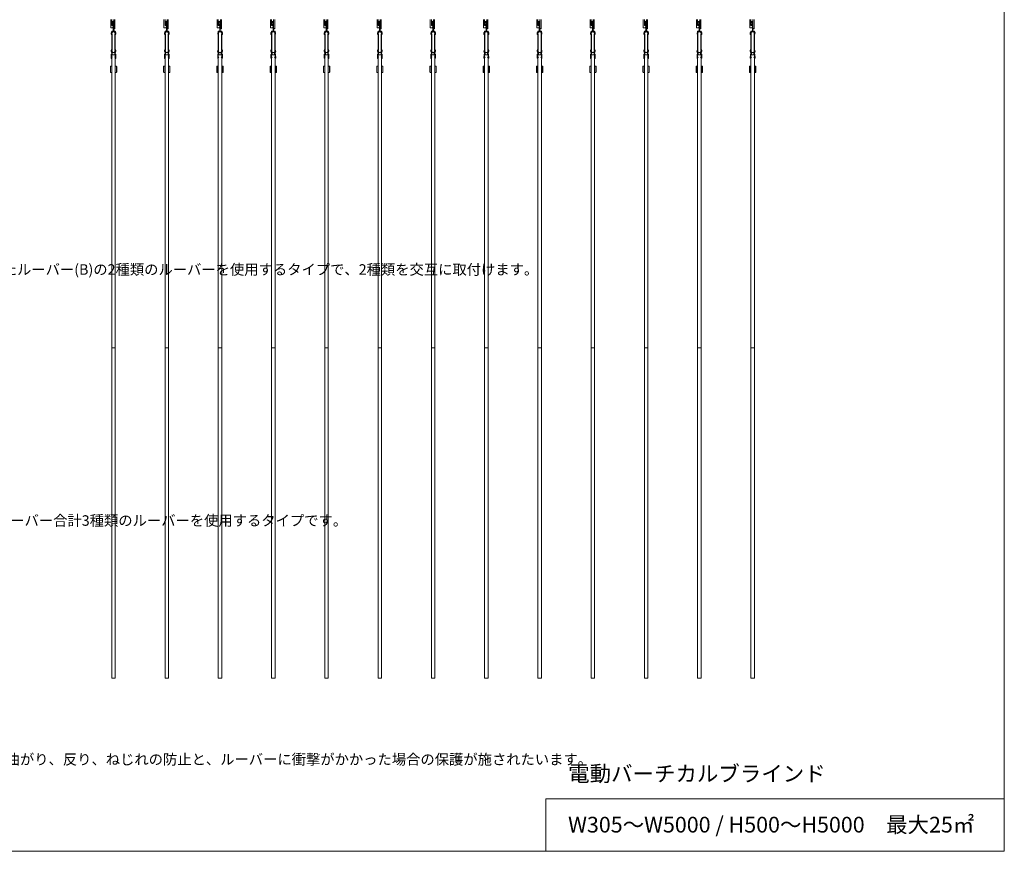
# Model space of a CAD drawing. Units: millimetres. Extents: x 7656 to 10426, y 105 to 2005.
# Drawn here: x 9018 to 10426, y 105 to 1296 of the extents above; entities that cross this region are included whole.
import ezdxf

# ---------------------------------------------------------------- set-up
doc = ezdxf.new("R2010")
doc.units = ezdxf.units.MM
doc.layers.get('0').update_dxf_attribs({"lineweight": 13})
doc.layers.add('Continuous', color=7, linetype='Continuous', lineweight=13)
doc.styles.get("Standard").update_dxf_attribs({"font": 'MS UI Gothic.ttf', "height": 4})

# ---------------------------------------------------------------- blocks, each defined once
blk = doc.blocks.new('*U46')
at = {"color": 7, "linetype": 'Continuous', "lineweight": 15}
for p, q in [((-4, 471.3), (-4, 459.8)), ((-2.5, 462.8), (-2.5, 471.3)), ((-2, 465.2), (-2, 468.8)), ((-2, 468.8), (-1, 468.8)), ((-1, 467.3), (-1, 468.8)), ((-1, 467.3), (-0.4, 467.3)), ((-0.4, 468.5), (-0.4, 468.5)), ((-0.4, 467), (-0.4, 456.4)), ((0.4, 467), (-0.4, 467)), ((0, 469), (0, 469)), ((0.4, 456.4), (0.4, 467)), ((0.5, 459.3), (0.5, 471.3)), ((0.4, 468.5), (0.4, 468.5)), ((2, 458.3), (2, 471.3)), ((-4, 459.8), (-1.5, 459.8)), ((-1.5, 462.8), (-2.5, 462.8)), ((-2.5, 454.7), (2.5, 454.7)), ((-2.5, -471.3), (-2.5, 454.7)), ((2, 458.3), (1.5, 458.3)), ((2.5, -471.3), (2.5, 454.7)), ((-2.7, 449.4), (-2, 450)), ((2, 450), (2.7, 449.4)), ((-4.2, 404.3), (-4.5, 404.3)), ((-4.5, 404.3), (-4.5, 396.3)), ((-4.5, 396.3), (-4.2, 396.3)), ((-4.2, 404.3), (-4.2, 396.3)), ((-4, 404.8), (-3.6, 404.8)), ((-3.6, 395.8), (-4, 395.8)), ((-3.6, 404.8), (-2.5, 404.8)), ((-3.6, 395.8), (-2.5, 395.8)), ((2.5, 404.8), (3.6, 404.8)), ((2.5, 395.8), (3.6, 395.8)), ((3.6, 404.8), (4, 404.8)), ((4, 395.8), (3.6, 395.8)), ((4.2, 404.3), (4.2, 396.3)), ((4.5, 404.3), (4.2, 404.3)), ((4.2, 396.3), (4.5, 396.3)), ((4.5, 404.3), (4.5, 396.3))]:
    blk.add_line(p, q, dxfattribs=at)
for p, q in [((-0.4, 456.4), (0.4, 456.4)), ((-3.3, 421.5), (-3.4, 416.6)), ((-2.7, 421.9), (-2.8, 421.9)), ((-2.5, 421), (-2.5, 418)), ((2.5, 421), (-2.5, 421)), ((-2.5, 418), (-1.8, 417.4)), ((-2.5, 416.7), (-1.8, 417.4)), ((-2.5, 416.7), (-2.5, 416.1)), ((2.5, 418), (1.8, 417.4)), ((2.5, 416.7), (1.8, 417.4)), ((2.5, 421), (2.5, 418)), ((2.5, 416.7), (2.5, 416.1)), ((2.8, 421.9), (2.7, 421.9)), ((3.3, 421.5), (3.4, 416.6)), ((-2.5, 1.7), (2.5, 1.7)), ((-2.5, -471.3), (2.5, -471.3))]:
    blk.add_line(p, q)
at = {"color": 7, "linetype": 'Continuous', "lineweight": 15, "flags": 128}
for points in [[(-0.4, 463.7), (-1.2, 464.4), (-2, 465.2)], [(-0.4, 467), (-0.4, 467.4), (-0.4, 467.7), (-0.4, 468), (-0.4, 468.3), (-0.4, 468.5)], [(0.4, 468.5), (0.4, 468.3), (0.4, 468), (0.4, 467.7), (0.4, 467.4), (0.4, 467)]]:
    blk.add_lwpolyline(points, dxfattribs=at)
at = {"color": 7, "linetype": 'Continuous', "lineweight": 15}
for centre, radius, start, end in [((0, 451.5), 3.45, 116.7245, 218.3269), ((0, 451.5), 2.55, 321.6722, 218.3257), ((-2.4, 456.4), 2, 296.7245, 359.9959), ((2.4, 456.4), 2, 179.9957, 243.2964), ((0, 451.5), 3.45, 321.6731, 63.2964)]:
    blk.add_arc(centre, radius, start, end, dxfattribs=at)
for centre, radius, start, end in [((-2.7, 416.6), 0.699, 180, 270), ((-2.8, 421.4), 0.5, 90, 166), ((-2.7, 416.1), 0.2, 270, 0), ((2.7, 416.1), 0.2, 180, 270), ((2.7, 416.6), 0.699, 270, 0), ((2.8, 421.4), 0.5, 14, 90)]:
    blk.add_arc(centre, radius, start, end)
for points, knots in [([(0, 469), (0, 469), (-0.1, 469), (-0.2, 469), (-0.4, 468.8), (-0.4, 468.6), (-0.4, 468.6)], [0, 0, 0, 0, 0.006268, 0.308677, 0.734092, 1, 1, 1, 1]), ([(0.4, 468.6), (0.4, 468.6), (0.4, 468.8), (0.2, 469), (0.1, 469), (0, 469), (0, 469)], [0, 0, 0, 0, 0.2659079, 0.6913228, 0.9937319, 1, 1, 1, 1]), ([(-1.5, 462.8), (-1.4, 462.7), (-1, 462.7), (-0.7, 462.5), (-0.5, 462.3), (-0.4, 462.3)], [0, 0, 0, 0, 0.393096, 0.785989, 1, 1, 1, 1]), ([(-0.4, 460.2), (-0.6, 460.1), (-0.8, 459.9), (-1.2, 459.8), (-1.4, 459.8), (-1.5, 459.8)], [0, 0, 0, 0, 0.355121, 0.773302, 1, 1, 1, 1]), ([(0.5, 459.3), (0.5, 459.1), (0.5, 458.9), (0.7, 458.7), (0.9, 458.4), (1.1, 458.3), (1.3, 458.3), (1.5, 458.3), (1.5, 458.3)], [0, 0, 0, 0, 0.179583, 0.359056, 0.541426, 0.73585, 0.956202, 1, 1, 1, 1]), ([(-4.5, 404.3), (-4.5, 404.3), (-4.5, 404.5), (-4.4, 404.6), (-4.2, 404.7), (-4.1, 404.7), (-4, 404.8)], [0, 0, 0, 0, 0.249995, 0.500029, 0.750005, 1, 1, 1, 1]), ([(-4, 395.8), (-4.1, 395.8), (-4.2, 395.8), (-4.4, 395.9), (-4.5, 396.1), (-4.5, 396.2), (-4.5, 396.3)], [0, 0, 0, 0, 0.249995, 0.499971, 0.750005, 1, 1, 1, 1]), ([(-3.6, 404.8), (-3.7, 404.7), (-4.1, 404.6), (-4.2, 404.4), (-4.2, 404.3)], [0, 0, 0, 0, 0.499574, 1, 1, 1, 1]), ([(-4.2, 396.3), (-4.2, 396.1), (-4.1, 395.9), (-3.7, 395.8), (-3.6, 395.8)], [0, 0, 0, 0, 0.500587, 1, 1, 1, 1]), ([(4.2, 404.3), (4.2, 404.4), (4.1, 404.6), (3.7, 404.7), (3.6, 404.8)], [0, 0, 0, 0, 0.500587, 1, 1, 1, 1]), ([(3.6, 395.8), (3.7, 395.8), (4.1, 395.9), (4.2, 396.1), (4.2, 396.3)], [0, 0, 0, 0, 0.499569, 1, 1, 1, 1]), ([(4, 404.8), (4.1, 404.7), (4.2, 404.7), (4.4, 404.6), (4.5, 404.5), (4.5, 404.3), (4.5, 404.3)], [0, 0, 0, 0, 0.2499858, 0.5000164, 0.7499992, 1, 1, 1, 1]), ([(4, 395.8), (4.1, 395.8), (4.2, 395.8), (4.4, 395.9), (4.5, 396.1), (4.5, 396.2), (4.5, 396.3)], [0, 0, 0, 0, 0.2499858, 0.5000164, 0.7499992, 1, 1, 1, 1])]:
    blk.add_open_spline(points, degree=3, knots=knots, dxfattribs=at)
at = {"layer": 'Continuous'}
for p, q in [((-2, 450.3), (-2, 427.6)), ((2, 450.3), (2, 427.6)), ((-2.3, 428.3), (-2.7, 428.6)), ((-2.3, 428.3), (-2.3, 428.3)), ((2.3, 428.3), (2.7, 428.6)), ((2.3, 428.3), (2.3, 428.3))]:
    blk.add_line(p, q, dxfattribs=at)
for centre, radius, start, end in [((0, 451.5), 2.35, 328.3276, 211.6724), ((0, 426.4), 3.45, 141.6731, 232.916), ((-2.7, 422.9), 1, 270, 52.916), ((0, 426.4), 2.55, 150.3, 29.7), ((-2.6, 427.9), 0.45, 330.3, 51.6731), ((0, 426.4), 2.35, 148.3276, 31.6724), ((2.7, 422.9), 1, 127.084, 270), ((0, 426.4), 3.45, 307.084, 38.3269), ((2.6, 427.9), 0.45, 128.3269, 209.7)]:
    blk.add_arc(centre, radius, start, end, dxfattribs=at)
blk = doc.blocks.new('*U47')
at = {"color": 0, "linetype": 'ByBlock', "lineweight": -2, "transparency": 16777216}
for p in [(0, 0), (76.2, 0), (152.4, 0), (228.6, 0), (304.8, 0), (381, 0), (457.2, 0), (533.4, 0), (609.6, 0), (685.8, 0), (762, 0), (838.2, 0), (914.4, 0)]:
    blk.add_blockref('*U46', p, dxfattribs=at)

msp = doc.modelspace()

# ---------------------------------------------------------------- linework, layer by layer
at = {"layer": 'Continuous'}
for p, q in [((9770.772, 105.135), (9770.772, 180.135)), ((9770.772, 180.135), (10426.497, 180.135)), ((9770.772, 105.135), (10426.497, 105.135))]:
    msp.add_line(p, q, dxfattribs=at)
msp.add_lwpolyline([(7656.497, 2005.135), (10426.497, 2005.135), (10426.497, 105.135), (7656.497, 105.135)], close=True, dxfattribs=at)

# ---------------------------------------------------------------- block references
msp.add_blockref('*U47', (9152.041, 824.315))

# ---------------------------------------------------------------- texts
at = {"layer": 'Continuous', "attachment_point": 1}
for s, width, gutter_width, insert, char_height in [('Bタイプ分割\\Pブラインドの高さに応じ、等分割されたルーバー(Aタイプ)と、Aタイプよりも1分割多い枚数で分割されたルーバー(B)の2種類のルーバーを使用するタイプで、2種類を交互に取付けます。', 443.47453, 125, (8043.022, 970.498), 15), ('Cタイプ分割(オプション)\\Pブラインドの高さに応じ、等分割されたルーバー(Aタイプ)と、Aタイプよりも1分割多い2種類(BとC)のルーバー合計3種類のルーバーを使用するタイプです。\\P分割位置をランダム(不規則)に見せることもできます。\\P(Cタイプの場合は標準価格の20％割増です。)', 443.47453, 125, (8043.022, 611.167), 15), ('※ウッドパーフェクトバーチカルブラインド\\Pウッドパーフェクトバーチカルブラインドでブラインドの高さが3605ｍｍ以上のブラインドは、ルーバーがヒンジで2等分割され、ルーバーの曲がり、反り、ねじれの防止と、ルーバーに衝撃がかかった場合の保護が施されたいます。', 793.90268, 125, (7692.594, 269.259), 15), ('電動バーチカルブラインド', 1693.28505, 75, (9802.52, 227.573), 22.5)]:
    msp.add_mtext_dynamic_manual_height_columns(s, width=width, gutter_width=gutter_width, heights=[0], dxfattribs=dict(at, insert=insert, char_height=char_height))
at = {"layer": 'Continuous', "insert": (9802.407, 154.545), "char_height": 22.5, "width": 910.3679, "attachment_point": 1}
msp.add_mtext('W305～W5000 / H500～H5000\u3000最大25㎡', dxfattribs=at)

doc.saveas('drawing.dxf')
